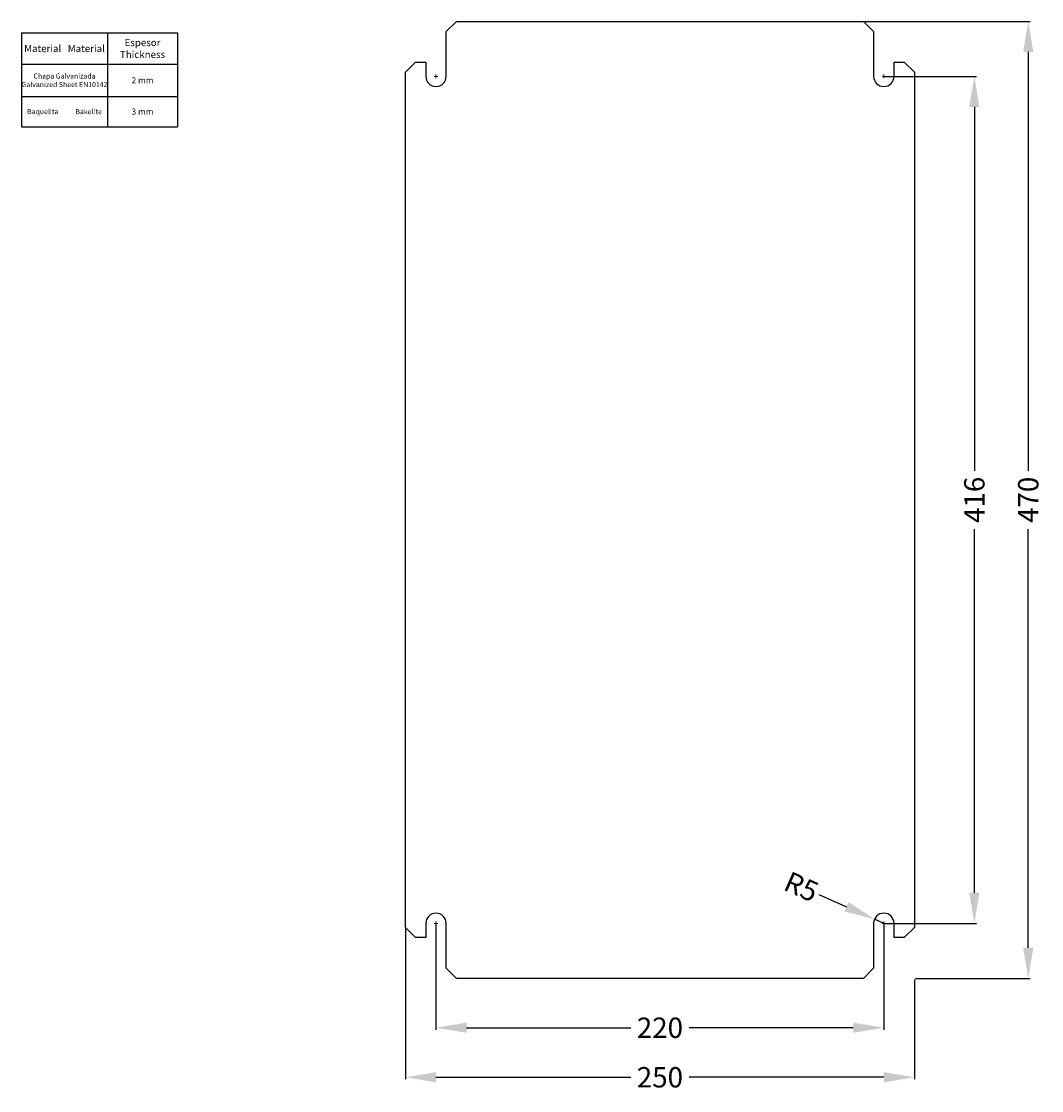
# Model space of a CAD drawing. Units: millimetres. Extents: x -314 to 188, y -265 to 260.
import ezdxf

# ---------------------------------------------------------------- set-up
doc = ezdxf.new("R2010")
doc.units = ezdxf.units.MM
doc.header["$MEASUREMENT"] = 0
doc.header["$PDMODE"] = 2
doc.header["$PDSIZE"] = -0.01
doc.layers.get('0').update_dxf_attribs({"plot": 0})
doc.layers.add('COTA', color=1, linetype='Continuous', lineweight=5)
doc.layers.add('TEXTO', color=3, linetype='Continuous', lineweight=5)
doc.layers.add('PLACA', color=2, linetype='Continuous')
doc.styles.get("Standard").update_dxf_attribs({"font": 'monotxt.shx'})
doc.dimstyles.get("Standard").update_dxf_attribs({"dimtxt": 0.18, "dimasz": 0.18, "dimexe": 0.18, "dimexo": 0.0625, "dimgap": 0.09, "dimtad": 0, "dimtih": 1, "dimtoh": 1, "dimdec": 4, "dimzin": 0, "dimdsep": 46, "dimtxsty": 'STANDARD', "dimcen": 0.09, "dimadec": 0, "dimazin": 0, "dimtfac": 1, "dimtdec": 4, "dimtofl": 0, "dimtmove": 0, "dimatfit": 3, "dimfxl": 1, "dimtolj": 1, "dimtzin": 0, "dimarcsym": 0})

# ---------------------------------------------------------------- blocks, each defined once
blk = doc.blocks.new('*D1')
at = {"layer": 'COTA', "linetype": 'Continuous', "lineweight": -2, "transparency": 16777216}
for p, q in [((110.5, 233), (155.46, 233)), ((154.46, 218), (154.46, 39.33)), ((154.46, -168), (154.46, 10.67)), ((110.5, -183), (155.46, -183))]:
    blk.add_line(p, q, dxfattribs=at)
at = {"layer": 'COTA', "linetype": 'Continuous', "lineweight": 5, "transparency": 16777216}
for points in [[(151.96, 218), (156.96, 218), (154.46, 233)], [(151.96, -168), (156.96, -168), (154.46, -183)]]:
    blk.add_solid(points, dxfattribs=at)
at = {"layer": 'Defpoints', "color": 0, "linetype": 'Continuous', "lineweight": 5, "transparency": 16777216}
for p in [(110, 233), (110, -183), (154.46, -183)]:
    blk.add_point(p, dxfattribs=at)
at = {"layer": 'COTA', "linetype": 'Continuous', "lineweight": 5, "transparency": 16777216, "insert": (154.46, 25), "char_height": 10, "attachment_point": 5, "rotation": 90}
blk.add_mtext('\\A1;416', dxfattribs=at)
blk = doc.blocks.new('*D2')
at = {"layer": 'COTA', "linetype": 'Continuous', "lineweight": -2, "transparency": 16777216}
for p, q in [((100.5, 260), (181.94, 260)), ((180.94, 245), (180.94, 39.33)), ((180.94, -195), (180.94, 10.67)), ((125.5, -210), (181.94, -210))]:
    blk.add_line(p, q, dxfattribs=at)
at = {"layer": 'COTA', "linetype": 'Continuous', "lineweight": 5, "transparency": 16777216}
for points in [[(178.44, 245), (183.44, 245), (180.94, 260)], [(178.44, -195), (183.44, -195), (180.94, -210)]]:
    blk.add_solid(points, dxfattribs=at)
at = {"layer": 'Defpoints', "color": 0, "linetype": 'Continuous', "lineweight": 5, "transparency": 16777216}
for p in [(100, 260), (125, -210), (180.94, -210)]:
    blk.add_point(p, dxfattribs=at)
at = {"layer": 'COTA', "linetype": 'Continuous', "lineweight": 5, "transparency": 16777216, "insert": (180.94, 25), "char_height": 10, "attachment_point": 5, "rotation": 90}
blk.add_mtext('\\A1;470', dxfattribs=at)
blk = doc.blocks.new('*D3')
at = {"layer": 'COTA', "linetype": 'Continuous', "lineweight": -2, "transparency": 16777216}
for p, q in [((-125, -185.5), (-125, -259.58)), ((125, -210.5), (125, -259.58)), ((-110, -258.58), (-14.33, -258.58)), ((110, -258.58), (14.33, -258.58))]:
    blk.add_line(p, q, dxfattribs=at)
at = {"layer": 'COTA', "linetype": 'Continuous', "lineweight": 5, "transparency": 16777216}
for points in [[(-110, -256.08), (-110, -261.08), (-125, -258.58)], [(110, -256.08), (110, -261.08), (125, -258.58)]]:
    blk.add_solid(points, dxfattribs=at)
at = {"layer": 'Defpoints', "color": 0, "linetype": 'Continuous', "lineweight": 5, "transparency": 16777216}
for p in [(-125, -185), (125, -210), (125, -258.58)]:
    blk.add_point(p, dxfattribs=at)
at = {"layer": 'COTA', "linetype": 'Continuous', "lineweight": 5, "transparency": 16777216, "insert": (0, -258.58), "char_height": 10, "attachment_point": 5}
blk.add_mtext('\\A1;250', dxfattribs=at)
blk = doc.blocks.new('*D4')
at = {"layer": 'COTA', "linetype": 'Continuous', "lineweight": -2, "transparency": 16777216}
for p, q in [((-110, -183.5), (-110, -235.26)), ((110, -183.5), (110, -235.26)), ((-95, -234.26), (-14.33, -234.26)), ((95, -234.26), (14.33, -234.26))]:
    blk.add_line(p, q, dxfattribs=at)
at = {"layer": 'COTA', "linetype": 'Continuous', "lineweight": 5, "transparency": 16777216}
for points in [[(-95, -231.76), (-95, -236.76), (-110, -234.26)], [(95, -231.76), (95, -236.76), (110, -234.26)]]:
    blk.add_solid(points, dxfattribs=at)
at = {"layer": 'Defpoints', "color": 0, "linetype": 'Continuous', "lineweight": 5, "transparency": 16777216}
for p in [(-110, -183), (110, -183), (110, -234.26)]:
    blk.add_point(p, dxfattribs=at)
at = {"layer": 'COTA', "linetype": 'Continuous', "lineweight": 5, "transparency": 16777216, "insert": (0, -234.26), "char_height": 10, "attachment_point": 5}
blk.add_mtext('\\A1;220', dxfattribs=at)
blk = doc.blocks.new('*D6')
at = {"layer": 'COTA', "linetype": 'Continuous', "lineweight": -2, "transparency": 16777216}
for p, q in [((78.02, -168.78), (91.73, -174.87)), ((110, -183), (105.43, -180.97))]:
    blk.add_line(p, q, dxfattribs=at)
at = {"layer": 'COTA', "linetype": 'Continuous', "lineweight": 5, "transparency": 16777216}
blk.add_solid([(92.74, -172.59), (90.71, -177.16), (105.43, -180.97)], dxfattribs=at)
at = {"layer": 'Defpoints', "color": 0, "linetype": 'Continuous', "lineweight": 5, "transparency": 16777216}
for p in [(105.43, -180.97), (110, -183)]:
    blk.add_point(p, dxfattribs=at)
at = {"layer": 'COTA', "linetype": 'Continuous', "lineweight": 5, "transparency": 16777216, "insert": (69.49, -164.99), "char_height": 10, "attachment_point": 5, "rotation": 336.0249}
blk.add_mtext('\\A1;R5', dxfattribs=at)
blk = doc.blocks.new('*T13')
at = {"layer": 'TEXTO', "color": 0, "linetype": 'ByBlock', "lineweight": -2, "transparency": 16777216}
for p, q in [((0, 0), (76.64, 0)), ((0, 0), (0, -46.02)), ((42.36, 0), (42.36, -46.02)), ((76.64, 0), (76.64, -46.02)), ((0, -15.29), (76.64, -15.29)), ((0, -31.2), (76.64, -31.2)), ((0, -46.02), (76.64, -46.02))]:
    blk.add_line(p, q, dxfattribs=at)
at = {"layer": 'TEXTO', "color": 0, "linetype": 'Continuous', "lineweight": 5, "transparency": 16777216, "attachment_point": 5}
for s, insert, char_height, width in [('{\\fVerdana|b0|i0|c0|p34;Espesor Thickness}', (59.5, -7.64), 3.5, 34.1661), ('{\\fVerdana|b0|i0|c0|p34;Material   Material}', (21.18, -7.64), 3.5, 42.2359), ('{\\fVerdana|b0|i0|c0|p34;\\C256;Chapa Galvanizada Galvanized Sheet EN10142}', (21.18, -23.24), 2.5, 42.2359), ('{\\fVerdana|b0|i0|c0|p34;2 mm}', (59.5, -23.24), 3, 34.1661), ('{\\fVerdana|b0|i0|c0|p34;Baquelita           Bakelite}', (21.18, -38.61), 2.5, 42.2359), ('{\\fVerdana|b0|i0|c0|p34;3 mm}', (59.5, -38.61), 3, 34.1661)]:
    blk.add_mtext(s, dxfattribs=dict(at, insert=insert, char_height=char_height, width=width))

msp = doc.modelspace()

# ---------------------------------------------------------------- linework, layer by layer
at = {"layer": 'COTA', "color": 4, "linetype": 'Continuous'}
for p, q in [((-110.9, 233), (-109.1, 233)), ((-110, 232.1), (-110, 233.9)), ((109.1, 233), (110.9, 233)), ((110, 232.1), (110, 233.9)), ((-110.9, -183), (-109.1, -183)), ((-110, -183.9), (-110, -182.1)), ((109.1, -183), (110.9, -183)), ((110, -183.9), (110, -182.1))]:
    msp.add_line(p, q, dxfattribs=at)
at = {"layer": 'PLACA', "linetype": 'Continuous'}
for p, q in [((-105, 255), (-100, 260)), ((-100, 260), (100, 260)), ((100, 260), (105, 255)), ((-105, 233), (-105, 255)), ((105, 255), (105, 233)), ((-125, 235), (-120, 240)), ((-120, 240), (-115, 240)), ((-115, 240), (-115, 233)), ((115, 240), (120, 240)), ((115, 233), (115, 240)), ((120, 240), (125, 235)), ((-125, -185), (-125, 235)), ((125, 235), (125, -185)), ((-115, -183), (-115, -190)), ((-105, -205), (-105, -183)), ((105, -183), (105, -205)), ((115, -190), (115, -183)), ((-120, -190), (-125, -185)), ((125, -185), (120, -190)), ((-115, -190), (-120, -190)), ((120, -190), (115, -190)), ((-100, -210), (-105, -205)), ((100, -210), (-100, -210)), ((105, -205), (100, -210))]:
    msp.add_line(p, q, dxfattribs=at)
for centre, start, end in [((-110, 233), 180, 0), ((110, 233), 180, 0), ((-110, -183), 0, 180), ((110, -183), 0, 180)]:
    msp.add_arc(centre, 5, start, end, dxfattribs=at)

# ---------------------------------------------------------------- block references
msp.add_blockref('*T13', (-313.67, 254.31))

# ---------------------------------------------------------------- dimensions: what is measured, and where the dimension line sits
at = {"layer": 'COTA', "linetype": 'Continuous', "lineweight": 5}
for base, p1, p2, picture, middle in [((180.94, -210), (100, 260), (125, -210), '*D2', (180.94, 25)), ((154.46, -183), (110, 233), (110, -183), '*D1', (154.46, 25))]:
    dim = msp.add_linear_dim(base=base, p1=p1, p2=p2, angle=90, dimstyle='Standard', override={"dimtxt": 10, "dimasz": 15, "dimexe": 1, "dimexo": 0.5, "dimgap": 1, "dimtih": 0, "dimtoh": 0, "dimdec": 0, "dimclrd": 256, "dimclre": 256, "dimclrt": 256, "dimtp": 0.005, "dimtm": -0.005, "dimtdec": 0, "dimtofl": 1, "dimtfillclr": 5}, dxfattribs=at)
    dim.commit()
    dim.dimension.update_dxf_attribs({"geometry": picture, "text_midpoint": middle})
dim = msp.add_radius_dim(center=(110, -183), mpoint=(105.43, -180.97), dimstyle='Standard', override={"dimtxt": 10, "dimasz": 15, "dimexe": 1, "dimexo": 0.5, "dimgap": 1, "dimtih": 0, "dimtoh": 0, "dimdec": 0, "dimclrd": 256, "dimclre": 256, "dimclrt": 256, "dimtp": 0.005, "dimtm": -0.005, "dimtdec": 0, "dimtofl": 1, "dimtfillclr": 5}, dxfattribs=at)
dim.commit()
dim.dimension.update_dxf_attribs({"geometry": '*D6', "text_midpoint": (69.49, -164.99)})
for base, p1, p2, picture, middle in [((110, -234.26), (-110, -183), (110, -183), '*D4', (0, -234.26)), ((125, -258.58), (-125, -185), (125, -210), '*D3', (0, -258.58))]:
    dim = msp.add_linear_dim(base=base, p1=p1, p2=p2, dimstyle='Standard', override={"dimtxt": 10, "dimasz": 15, "dimexe": 1, "dimexo": 0.5, "dimgap": 1, "dimtih": 0, "dimtoh": 0, "dimdec": 0, "dimclrd": 256, "dimclre": 256, "dimclrt": 256, "dimtp": 0.005, "dimtm": -0.005, "dimtdec": 0, "dimtofl": 1, "dimtfillclr": 5}, dxfattribs=at)
    dim.commit()
    dim.dimension.update_dxf_attribs({"geometry": picture, "text_midpoint": middle})

doc.saveas('drawing.dxf')
